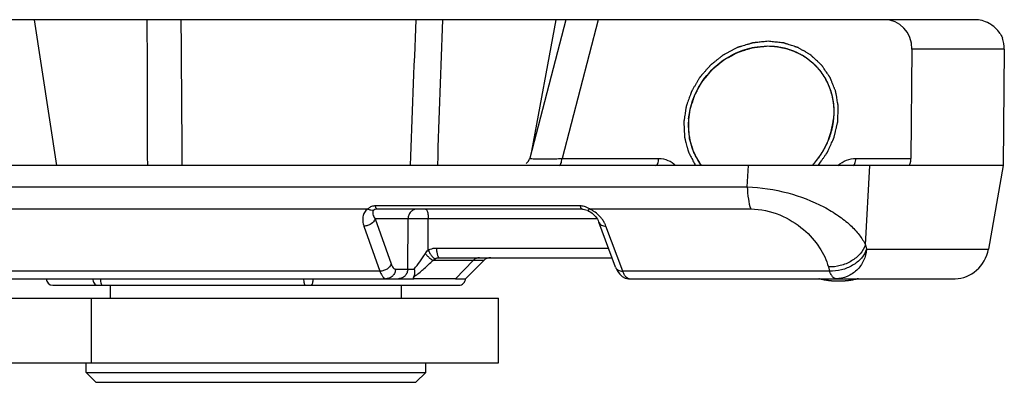
# Model space of a CAD drawing. Units: millimetres. Extents: x -370 to 210, y 0 to 297.
# Drawn here: x -156 to -126, y 262 to 273 of the extents above; entities that cross this region are included whole.
import ezdxf

# ---------------------------------------------------------------- set-up
doc = ezdxf.new("R2010")
doc.units = ezdxf.units.MM
doc.header["$LTSCALE"] = 19.36
for name, color, linetype in [('1B0294_new_view_8_BL12', 7, 'CONTINUOUS'), ('PI233_new_view_8_BL16', 7, 'CONTINUOUS'), ('Z0921_new_view_8_BL14', 7, 'CONTINUOUS')]:
    doc.layers.add(name, color=color, linetype=linetype)

# ---------------------------------------------------------------- blocks, each defined once
blk = doc.blocks.new('1B0294_NEW_VIEW_8_BL12', base_point=(-237.239, 264.292))
at = {"layer": '1B0294_new_view_8_BL12', "color": 7, "linetype": 'Continuous'}
for p, q in [((-333.038, 264.642), (-141.439, 264.642)), ((-141.439, 262.642), (-141.439, 264.642)), ((-330.646, 262.642), (-141.439, 262.642))]:
    blk.add_line(p, q, dxfattribs=at)
at = {"layer": '1B0294_new_view_8_BL12', "color": 9, "linetype": 'Continuous'}
blk.add_line((-154.018, 262.642), (-154.018, 264.642), dxfattribs=at)
blk = doc.blocks.new('Z0921_NEW_VIEW_8_BL14', base_point=(-148.909, 269.142))
at = {"layer": 'Z0921_new_view_8_BL14', "color": 7, "linetype": 'Continuous'}
for p, q in [((-126.709, 273.242), (-168.947, 273.242)), ((-139.355, 273.242), (-140.47, 268.967)), ((-128.653, 272.33), (-128.685, 268.955)), ((-125.798, 272.33), (-125.831, 268.742)), ((-131.387, 271.51), (-131.38, 271.5)), ((-131.078, 270.19), (-131.079, 270.178)), ((-131.623, 268.869), (-131.631, 268.859)), ((-125.831, 268.742), (-172.02, 268.742)), ((-125.831, 268.742), (-126.287, 266.155)), ((-138.84, 267.392), (-145.182, 267.392)), ((-137.817, 265.6), (-138.336, 266.993)), ((-138.336, 266.993), (-138.336, 266.993)), ((-143.263, 265.892), (-137.926, 265.892)), ((-142.458, 265.242), (-141.89, 265.806)), ((-156.696, 265.242), (-144.057, 265.242)), ((-142.764, 265.242), (-144.057, 265.242)), ((-142.764, 265.242), (-142.458, 265.242)), ((-137.4, 265.242), (-127.321, 265.242)), ((-155.22, 265.042), (-142.659, 265.042))]:
    blk.add_line(p, q, dxfattribs=at)
at = {"layer": 'Z0921_new_view_8_BL14', "color": 9, "linetype": 'Continuous'}
for p, q in [((-155.791, 273.242), (-155.106, 268.742)), ((-139.668, 273.242), (-140.415, 269.181)), ((-138.355, 273.242), (-139.473, 268.955)), ((-125.798, 272.33), (-128.653, 272.33)), ((-139.473, 268.955), (-136.48, 268.955)), ((-130.383, 268.955), (-128.685, 268.955)), ((-133.745, 268.078), (-133.707, 268.742)), ((-130.092, 266.288), (-129.952, 268.742)), ((-169.864, 268.078), (-133.745, 268.078)), ((-157.915, 267.397), (-145.477, 267.397)), ((-138.907, 267.49), (-145.249, 267.49)), ((-138.62, 267.397), (-133.636, 267.397)), ((-144.235, 267.095), (-145.254, 267.095)), ((-145.254, 267.095), (-144.758, 265.702)), ((-144.244, 265.54), (-144.235, 267.095)), ((-143.612, 266.125), (-143.607, 267.095)), ((-138.388, 267.095), (-143.607, 267.095)), ((-145.598, 266.867), (-145.102, 265.474)), ((-137.594, 265.474), (-138.113, 266.867)), ((-143.354, 266.19), (-138.037, 266.19)), ((-130.092, 266.288), (-130.055, 266.155)), ((-130.055, 266.155), (-126.287, 266.155)), ((-141.89, 265.806), (-143.468, 265.806)), ((-142.764, 265.242), (-142.223, 265.806)), ((-144.624, 265.54), (-144.244, 265.54)), ((-131.235, 265.606), (-131.198, 265.474)), ((-145.102, 265.474), (-156.89, 265.474)), ((-131.198, 265.474), (-137.594, 265.474))]:
    blk.add_line(p, q, dxfattribs=at)
at = {"layer": 'Z0921_new_view_8_BL14', "color": 7, "linetype": 'Continuous'}
for points in [[(-138.84, 267.392), (-138.817, 267.391), (-138.776, 267.385), (-138.732, 267.373), (-138.688, 267.356), (-138.683, 267.354)], [(-138.683, 267.354), (-138.673, 267.349), (-138.624, 267.323), (-138.579, 267.294), (-138.537, 267.263), (-138.499, 267.229), (-138.464, 267.194), (-138.432, 267.157), (-138.404, 267.12), (-138.379, 267.081), (-138.358, 267.043), (-138.34, 267.004), (-138.336, 266.993)], [(-137.818, 265.601), (-137.809, 265.578), (-137.757, 265.47), (-137.69, 265.379), (-137.61, 265.308), (-137.519, 265.263), (-137.42, 265.243), (-137.4, 265.242)]]:
    blk.add_lwpolyline(points, dxfattribs=at)
for centre, radius, start, end in [((-140.761, 269.042), 0.3, 307.677, 345.3839), ((-141.679, 265.592), 0.3, 90, 134.75), ((-155.221, 265.242), 0.2, 180, 270), ((-142.658, 265.242), 0.2, 270, 0.0049)]:
    blk.add_arc(centre, radius, start, end, dxfattribs=at)
at = {"layer": 'Z0921_new_view_8_BL14', "color": 9, "linetype": 'Continuous'}
for centre, radius, start, end in [((-145.249, 267.119), 0.37, 89.9876, 94.2613), ((-139.016, 266.749), 0.759, 62.2874, 65.9992), ((-139.08, 266.627), 0.897, 59.1601, 62.2924), ((-139.033, 266.489), 0.997, 36.4608, 42.9113), ((-138.871, 266.584), 0.809, 20.4823, 26.4673), ((-145.601, 267.458), 2.657, 305.3493, 307.0738)]:
    blk.add_arc(centre, radius, start, end, dxfattribs=at)
at = {"layer": 'Z0921_new_view_8_BL14', "color": 7, "linetype": 'Continuous'}
for centre, major_axis, ratio, start_param, end_param in [((-129.611, 272.242), (0.559, 0.865), 0.898931, -0.956958, 0.526572), ((-126.755, 272.242), (0.559, 0.865), 0.898931, -0.956958, -0.601348), ((-128.779, 269.042), (-0.028, 0.3), 0.301117, -3.169212, -1.895122), ((-127.228, 266.242), (0.559, 0.865), 0.898931, -2.615021, -1.131491)]:
    blk.add_ellipse(centre, major_axis=major_axis, ratio=ratio, start_param=start_param, end_param=end_param, dxfattribs=at)
at = {"layer": 'Z0921_new_view_8_BL14', "color": 9, "linetype": 'Continuous'}
for points in [[(-152.285, 268.742), (-152.289, 270.242), (-152.294, 271.742), (-152.298, 273.242)], [(-151.216, 268.742), (-151.226, 270.242), (-151.237, 271.742), (-151.247, 273.242)], [(-144.154, 268.742), (-144.098, 270.242), (-144.043, 271.742), (-143.988, 273.242)], [(-143.317, 268.742), (-143.265, 270.242), (-143.213, 271.742), (-143.161, 273.242)], [(-138.853, 267.486), (-138.871, 267.488), (-138.889, 267.49), (-138.907, 267.49)], [(-138.707, 267.443), (-138.753, 267.463), (-138.802, 267.479), (-138.853, 267.486)], [(-143.705, 266.016), (-143.679, 266.056), (-143.649, 266.094), (-143.612, 266.125)], [(-143.392, 265.86), (-143.353, 265.881), (-143.307, 265.892), (-143.263, 265.892)]]:
    blk.add_open_spline(points, degree=3, dxfattribs=at)
at = {"layer": 'Z0921_new_view_8_BL14', "color": 7, "linetype": 'Continuous'}
for points, knots in [([(-125.929, 272.817), (-126.015, 272.945), (-126.247, 273.163), (-126.557, 273.242), (-126.709, 273.242)], [0, 0, 0, 0, 0.504648, 1, 1, 1, 1]), ([(-125.929, 272.817), (-125.921, 272.806), (-125.892, 272.759), (-125.868, 272.709), (-125.854, 272.671)], [0, 0, 0, 0, 0.255461, 1, 1, 1, 1]), ([(-135.169, 268.742), (-135.195, 268.786), (-135.233, 268.852), (-135.284, 268.94), (-135.322, 269.006), (-135.35, 269.055), (-135.369, 269.088), (-135.377, 269.102), (-135.384, 269.113), (-135.388, 269.12), (-135.391, 269.125), (-135.393, 269.131), (-135.396, 269.142), (-135.401, 269.157), (-135.409, 269.182), (-135.418, 269.212), (-135.43, 269.249), (-135.445, 269.298), (-135.464, 269.359), (-135.484, 269.421), (-135.497, 269.463), (-135.505, 269.488), (-135.511, 269.506), (-135.516, 269.525), (-135.521, 269.538), (-135.524, 269.548), (-135.525, 269.552), (-135.526, 269.557), (-135.526, 269.564), (-135.527, 269.572), (-135.529, 269.591), (-135.531, 269.621), (-135.535, 269.66), (-135.538, 269.699), (-135.543, 269.751), (-135.548, 269.803), (-135.552, 269.855), (-135.556, 269.894), (-135.559, 269.933), (-135.562, 269.966), (-135.565, 269.992), (-135.567, 270.008), (-135.565, 270.021), (-135.563, 270.034), (-135.561, 270.051), (-135.559, 270.071), (-135.556, 270.097), (-135.55, 270.143), (-135.543, 270.21), (-135.533, 270.289), (-135.525, 270.355), (-135.52, 270.401), (-135.517, 270.428), (-135.515, 270.444), (-135.514, 270.456), (-135.513, 270.463), (-135.512, 270.469), (-135.509, 270.477), (-135.505, 270.49), (-135.5, 270.506), (-135.492, 270.532), (-135.481, 270.564), (-135.464, 270.616), (-135.443, 270.68), (-135.422, 270.745), (-135.405, 270.796), (-135.395, 270.828), (-135.386, 270.854), (-135.38, 270.874), (-135.375, 270.89), (-135.371, 270.903), (-135.368, 270.911), (-135.366, 270.916), (-135.365, 270.919), (-135.363, 270.922), (-135.361, 270.926), (-135.356, 270.935), (-135.345, 270.955), (-135.329, 270.985), (-135.309, 271.021), (-135.282, 271.069), (-135.249, 271.129), (-135.215, 271.189), (-135.188, 271.237), (-135.168, 271.273), (-135.152, 271.303), (-135.141, 271.322), (-135.136, 271.331), (-135.134, 271.335), (-135.132, 271.338), (-135.13, 271.34), (-135.126, 271.345), (-135.12, 271.352), (-135.111, 271.362), (-135.1, 271.376), (-135.087, 271.391), (-135.069, 271.413), (-135.047, 271.439), (-135.011, 271.482), (-134.967, 271.534), (-134.923, 271.587), (-134.887, 271.63), (-134.865, 271.656), (-134.847, 271.678), (-134.836, 271.691), (-134.827, 271.701), (-134.822, 271.708), (-134.816, 271.712), (-134.811, 271.717), (-134.802, 271.724), (-134.788, 271.735), (-134.767, 271.753), (-134.729, 271.783), (-134.676, 271.827), (-134.612, 271.88), (-134.558, 271.924), (-134.521, 271.954), (-134.499, 271.972), (-134.483, 271.985), (-134.47, 271.996), (-134.459, 272.004), (-134.449, 272.014), (-134.433, 272.021), (-134.409, 272.035), (-134.379, 272.051), (-134.343, 272.07), (-134.306, 272.09), (-134.258, 272.116), (-134.21, 272.142), (-134.162, 272.169), (-134.125, 272.188), (-134.089, 272.208), (-134.062, 272.222), (-134.044, 272.232), (-134.036, 272.236), (-134.03, 272.24), (-134.026, 272.242), (-134.021, 272.243), (-134.011, 272.247), (-133.997, 272.251), (-133.977, 272.257), (-133.958, 272.263), (-133.932, 272.271), (-133.887, 272.285), (-133.822, 272.306), (-133.757, 272.326), (-133.706, 272.342), (-133.667, 272.354), (-133.635, 272.364), (-133.609, 272.372), (-133.593, 272.377), (-133.581, 272.381), (-133.575, 272.383), (-133.568, 272.383), (-133.56, 272.384), (-133.546, 272.386), (-133.53, 272.388), (-133.49, 272.392), (-133.43, 272.398), (-133.349, 272.406), (-133.243, 272.417), (-133.162, 272.426), (-133.109, 272.431)], [0, 0, 0, 0, 0.03125, 0.046875, 0.0625, 0.078125, 0.082031, 0.085938, 0.087891, 0.089844, 0.09082, 0.091797, 0.09375, 0.097656, 0.101562, 0.109375, 0.117188, 0.125, 0.140625, 0.15625, 0.164062, 0.167969, 0.171875, 0.175781, 0.179688, 0.180664, 0.181641, 0.182617, 0.183594, 0.185547, 0.1875, 0.195312, 0.203125, 0.210938, 0.21875, 0.234375, 0.242188, 0.25, 0.257812, 0.265625, 0.269531, 0.273438, 0.275391, 0.277344, 0.28125, 0.285156, 0.289062, 0.296875, 0.3125, 0.328125, 0.34375, 0.351562, 0.355469, 0.359375, 0.361328, 0.362305, 0.363281, 0.365234, 0.367188, 0.371094, 0.375, 0.382812, 0.390625, 0.40625, 0.421875, 0.429688, 0.4375, 0.441406, 0.445312, 0.449219, 0.451172, 0.453125, 0.454102, 0.45459, 0.455078, 0.456055, 0.457031, 0.460938, 0.46875, 0.476562, 0.484375, 0.5, 0.515625, 0.523438, 0.53125, 0.539062, 0.542969, 0.543945, 0.544922, 0.54541, 0.545898, 0.546875, 0.548828, 0.550781, 0.554688, 0.558594, 0.5625, 0.570312, 0.578125, 0.59375, 0.609375, 0.617188, 0.625, 0.628906, 0.632812, 0.634766, 0.636719, 0.637695, 0.638672, 0.640625, 0.644531, 0.648438, 0.65625, 0.671875, 0.6875, 0.703125, 0.710938, 0.714844, 0.71875, 0.722656, 0.724609, 0.726562, 0.730469, 0.734375, 0.742188, 0.75, 0.757812, 0.765625, 0.78125, 0.789062, 0.796875, 0.804688, 0.8125, 0.814453, 0.816406, 0.817383, 0.818359, 0.819336, 0.820312, 0.824219, 0.828125, 0.832031, 0.835938, 0.84375, 0.859375, 0.875, 0.882812, 0.890625, 0.898438, 0.902344, 0.90625, 0.908203, 0.90918, 0.910156, 0.912109, 0.914062, 0.917969, 0.921875, 0.9375, 0.953125, 0.96875, 1, 1, 1, 1]), ([(-135.557, 270.184), (-135.529, 270.481), (-135.353, 271.076), (-134.791, 271.812), (-134.011, 272.309), (-133.406, 272.431), (-133.109, 272.431)], [0, 0, 0, 0, 0.247955, 0.501218, 0.753819, 1, 1, 1, 1]), ([(-133.109, 272.431), (-133.075, 272.429), (-133.024, 272.426), (-132.956, 272.422), (-132.914, 272.419), (-132.88, 272.417), (-132.859, 272.416), (-132.844, 272.415), (-132.836, 272.414), (-132.827, 272.412), (-132.817, 272.41), (-132.791, 272.405), (-132.753, 272.398), (-132.702, 272.388), (-132.659, 272.38), (-132.626, 272.374), (-132.604, 272.37), (-132.587, 272.367), (-132.577, 272.364), (-132.568, 272.363), (-132.56, 272.361), (-132.546, 272.356), (-132.526, 272.349), (-132.493, 272.338), (-132.452, 272.325), (-132.412, 272.311), (-132.379, 272.3), (-132.355, 272.292), (-132.335, 272.286), (-132.321, 272.281), (-132.313, 272.278), (-132.306, 272.276), (-132.301, 272.273), (-132.293, 272.27), (-132.28, 272.264), (-132.262, 272.255), (-132.24, 272.244), (-132.21, 272.229), (-132.173, 272.211), (-132.136, 272.193), (-132.106, 272.179), (-132.088, 272.17), (-132.075, 272.163), (-132.067, 272.16), (-132.06, 272.155), (-132.052, 272.149), (-132.038, 272.14), (-132.02, 272.128), (-131.992, 272.109), (-131.957, 272.086), (-131.922, 272.062), (-131.894, 272.044), (-131.876, 272.032), (-131.862, 272.023), (-131.853, 272.017), (-131.846, 272.012), (-131.84, 272.007), (-131.829, 271.997), (-131.813, 271.983), (-131.788, 271.961), (-131.756, 271.933), (-131.705, 271.888), (-131.667, 271.854), (-131.642, 271.832)], [0, 0, 0, 0, 0.0625, 0.09375, 0.125, 0.140625, 0.15625, 0.164062, 0.167969, 0.171875, 0.179688, 0.1875, 0.21875, 0.25, 0.28125, 0.296875, 0.3125, 0.320312, 0.328125, 0.332031, 0.335938, 0.34375, 0.359375, 0.375, 0.40625, 0.4375, 0.453125, 0.46875, 0.484375, 0.492188, 0.496094, 0.5, 0.503906, 0.507812, 0.515625, 0.53125, 0.546875, 0.5625, 0.59375, 0.625, 0.640625, 0.65625, 0.664062, 0.667969, 0.671875, 0.679688, 0.6875, 0.703125, 0.71875, 0.75, 0.78125, 0.796875, 0.8125, 0.820312, 0.828125, 0.832031, 0.835938, 0.84375, 0.859375, 0.875, 0.90625, 0.9375, 1, 1, 1, 1]), ([(-133.109, 272.431), (-132.838, 272.431), (-132.296, 272.332), (-131.835, 272.027), (-131.649, 271.839)], [0, 0, 0, 0, 0.506072, 1, 1, 1, 1]), ([(-131.649, 271.839), (-131.545, 271.734), (-131.36, 271.499), (-131.167, 271.091), (-131.067, 270.645), (-131.064, 270.337), (-131.078, 270.184)], [0, 0, 0, 0, 0.245404, 0.492828, 0.74427, 1, 1, 1, 1]), ([(-131.642, 271.832), (-131.631, 271.819), (-131.613, 271.801), (-131.59, 271.777), (-131.574, 271.758), (-131.557, 271.739), (-131.54, 271.72), (-131.524, 271.7), (-131.508, 271.681), (-131.493, 271.66), (-131.478, 271.641), (-131.462, 271.62), (-131.45, 271.603), (-131.44, 271.589), (-131.434, 271.581), (-131.429, 271.574), (-131.424, 271.567), (-131.415, 271.553), (-131.402, 271.533), (-131.392, 271.518), (-131.387, 271.51)], [0, 0, 0, 0, 0.125, 0.1875, 0.25, 0.3125, 0.375, 0.4375, 0.5, 0.5625, 0.625, 0.6875, 0.75, 0.78125, 0.8125, 0.828125, 0.84375, 0.875, 0.9375, 1, 1, 1, 1]), ([(-131.38, 271.5), (-131.374, 271.488), (-131.36, 271.466), (-131.344, 271.437), (-131.332, 271.418), (-131.325, 271.406), (-131.319, 271.393), (-131.311, 271.378), (-131.298, 271.353), (-131.286, 271.331), (-131.276, 271.312), (-131.27, 271.299), (-131.26, 271.277), (-131.249, 271.251), (-131.237, 271.225), (-131.228, 271.206), (-131.221, 271.186), (-131.21, 271.159), (-131.2, 271.133), (-131.191, 271.109), (-131.186, 271.096), (-131.18, 271.076), (-131.17, 271.045), (-131.161, 271.014), (-131.154, 270.994), (-131.15, 270.98), (-131.144, 270.956), (-131.134, 270.92), (-131.127, 270.892), (-131.123, 270.878)], [0, 0, 0, 0, 0.0625, 0.125, 0.15625, 0.171875, 0.1875, 0.21875, 0.25, 0.3125, 0.328125, 0.34375, 0.375, 0.4375, 0.46875, 0.5, 0.53125, 0.5625, 0.625, 0.65625, 0.671875, 0.6875, 0.75, 0.8125, 0.828125, 0.84375, 0.875, 0.9375, 1, 1, 1, 1]), ([(-131.123, 270.878), (-131.121, 270.865), (-131.115, 270.839), (-131.109, 270.806), (-131.104, 270.783), (-131.101, 270.77), (-131.099, 270.755), (-131.097, 270.737), (-131.092, 270.709), (-131.088, 270.68), (-131.084, 270.652), (-131.082, 270.623), (-131.079, 270.594), (-131.076, 270.565), (-131.073, 270.543), (-131.073, 270.521), (-131.072, 270.492), (-131.071, 270.463), (-131.069, 270.434), (-131.069, 270.405), (-131.07, 270.368), (-131.07, 270.335), (-131.07, 270.313), (-131.071, 270.298), (-131.073, 270.272), (-131.075, 270.235), (-131.077, 270.205), (-131.078, 270.19)], [0, 0, 0, 0, 0.0625, 0.125, 0.15625, 0.171875, 0.1875, 0.21875, 0.25, 0.3125, 0.34375, 0.375, 0.4375, 0.46875, 0.5, 0.53125, 0.5625, 0.625, 0.65625, 0.6875, 0.75, 0.8125, 0.828125, 0.84375, 0.875, 0.9375, 1, 1, 1, 1]), ([(-135.557, 270.184), (-135.581, 269.928), (-135.541, 269.409), (-135.315, 268.939), (-135.166, 268.738)], [0, 0, 0, 0, 0.506883, 1, 1, 1, 1]), ([(-131.737, 268.738), (-131.553, 268.936), (-131.247, 269.39), (-131.103, 269.919), (-131.078, 270.184)], [0, 0, 0, 0, 0.505244, 1, 1, 1, 1]), ([(-131.079, 270.178), (-131.081, 270.164), (-131.084, 270.137), (-131.088, 270.102), (-131.091, 270.078), (-131.093, 270.064), (-131.095, 270.05), (-131.098, 270.031), (-131.103, 270.002), (-131.108, 269.973), (-131.113, 269.943), (-131.12, 269.914), (-131.127, 269.885), (-131.133, 269.856), (-131.138, 269.834), (-131.144, 269.812), (-131.152, 269.783), (-131.16, 269.754), (-131.168, 269.725), (-131.177, 269.697), (-131.189, 269.661), (-131.201, 269.625), (-131.211, 269.597), (-131.222, 269.568), (-131.235, 269.533), (-131.247, 269.504), (-131.252, 269.49)], [0, 0, 0, 0, 0.0625, 0.125, 0.15625, 0.171875, 0.1875, 0.21875, 0.25, 0.3125, 0.34375, 0.375, 0.4375, 0.46875, 0.5, 0.53125, 0.5625, 0.625, 0.65625, 0.6875, 0.75, 0.8125, 0.84375, 0.875, 0.9375, 1, 1, 1, 1]), ([(-131.252, 269.49), (-131.258, 269.477), (-131.269, 269.451), (-131.284, 269.419), (-131.294, 269.396), (-131.3, 269.383), (-131.307, 269.369), (-131.315, 269.352), (-131.329, 269.325), (-131.342, 269.298), (-131.356, 269.271), (-131.371, 269.244), (-131.386, 269.218), (-131.401, 269.191), (-131.412, 269.171), (-131.425, 269.152), (-131.441, 269.126), (-131.457, 269.1), (-131.473, 269.074), (-131.491, 269.049), (-131.513, 269.017), (-131.535, 268.986), (-131.552, 268.961), (-131.571, 268.937), (-131.595, 268.906), (-131.614, 268.881), (-131.623, 268.869)], [0, 0, 0, 0, 0.0625, 0.125, 0.15625, 0.171875, 0.1875, 0.21875, 0.25, 0.3125, 0.34375, 0.375, 0.4375, 0.46875, 0.5, 0.53125, 0.5625, 0.625, 0.65625, 0.6875, 0.75, 0.8125, 0.84375, 0.875, 0.9375, 1, 1, 1, 1]), ([(-131.631, 268.859), (-131.639, 268.85), (-131.655, 268.831), (-131.675, 268.807), (-131.691, 268.789), (-131.7, 268.779), (-131.707, 268.772), (-131.709, 268.769), (-131.711, 268.767), (-131.714, 268.764), (-131.718, 268.759), (-131.725, 268.751), (-131.731, 268.745), (-131.733, 268.742)], [0, 0, 0, 0, 0.25, 0.5, 0.625, 0.75, 0.78125, 0.8125, 0.828125, 0.84375, 0.875, 0.9375, 1, 1, 1, 1]), ([(-144.046, 265.539), (-144.036, 265.493), (-144.027, 265.409), (-144.045, 265.323), (-144.064, 265.291)], [0, 0, 0, 0, 0.555114, 1, 1, 1, 1]), ([(-144.064, 265.291), (-144.068, 265.284), (-144.074, 265.272), (-144.079, 265.254), (-144.07, 265.243), (-144.062, 265.242), (-144.057, 265.242)], [0, 0, 0, 0, 0.395631, 0.637311, 0.801868, 1, 1, 1, 1])]:
    blk.add_open_spline(points, degree=3, knots=knots, dxfattribs=at)
at = {"layer": 'Z0921_new_view_8_BL14', "color": 2, "linetype": 'Continuous'}
for points, knots in [([(-133.096, 272.575), (-133.15, 272.569), (-133.232, 272.561), (-133.341, 272.55), (-133.422, 272.542), (-133.484, 272.536), (-133.525, 272.532), (-133.542, 272.53), (-133.555, 272.529), (-133.564, 272.528), (-133.571, 272.528), (-133.577, 272.525), (-133.589, 272.522), (-133.606, 272.517), (-133.633, 272.509), (-133.667, 272.498), (-133.708, 272.486), (-133.762, 272.47), (-133.83, 272.449), (-133.898, 272.429), (-133.945, 272.414), (-133.972, 272.406), (-133.992, 272.4), (-134.013, 272.394), (-134.028, 272.389), (-134.038, 272.386), (-134.043, 272.385), (-134.048, 272.382), (-134.054, 272.379), (-134.062, 272.375), (-134.081, 272.365), (-134.11, 272.35), (-134.148, 272.33), (-134.186, 272.31), (-134.237, 272.283), (-134.288, 272.257), (-134.339, 272.23), (-134.377, 272.21), (-134.415, 272.19), (-134.447, 272.173), (-134.472, 272.16), (-134.488, 272.152), (-134.499, 272.142), (-134.511, 272.134), (-134.525, 272.122), (-134.542, 272.109), (-134.564, 272.091), (-134.593, 272.069), (-134.627, 272.042), (-134.672, 272.006), (-134.717, 271.97), (-134.763, 271.934), (-134.797, 271.907), (-134.825, 271.885), (-134.848, 271.867), (-134.862, 271.855), (-134.872, 271.848), (-134.878, 271.843), (-134.883, 271.839), (-134.889, 271.832), (-134.898, 271.821), (-134.91, 271.808), (-134.929, 271.786), (-134.952, 271.76), (-134.99, 271.717), (-135.036, 271.663), (-135.083, 271.61), (-135.121, 271.567), (-135.144, 271.54), (-135.163, 271.519), (-135.177, 271.503), (-135.189, 271.489), (-135.198, 271.479), (-135.204, 271.472), (-135.208, 271.467), (-135.21, 271.465), (-135.212, 271.461), (-135.214, 271.458), (-135.22, 271.448), (-135.232, 271.428), (-135.25, 271.397), (-135.272, 271.36), (-135.301, 271.311), (-135.338, 271.249), (-135.374, 271.187), (-135.404, 271.137), (-135.426, 271.1), (-135.444, 271.069), (-135.456, 271.049), (-135.461, 271.04), (-135.464, 271.036), (-135.466, 271.033), (-135.467, 271.03), (-135.469, 271.024), (-135.472, 271.015), (-135.477, 271.002), (-135.483, 270.985), (-135.49, 270.965), (-135.5, 270.939), (-135.512, 270.905), (-135.531, 270.852), (-135.555, 270.785), (-135.579, 270.718), (-135.598, 270.664), (-135.61, 270.631), (-135.62, 270.604), (-135.626, 270.588), (-135.631, 270.574), (-135.634, 270.566), (-135.635, 270.559), (-135.636, 270.552), (-135.638, 270.54), (-135.64, 270.523), (-135.644, 270.495), (-135.65, 270.461), (-135.656, 270.419), (-135.664, 270.364), (-135.673, 270.309), (-135.681, 270.253), (-135.687, 270.212), (-135.693, 270.177), (-135.697, 270.15), (-135.7, 270.129), (-135.703, 270.112), (-135.705, 270.098), (-135.707, 270.084), (-135.706, 270.067), (-135.705, 270.04), (-135.703, 270.007), (-135.701, 269.966), (-135.699, 269.926), (-135.696, 269.872), (-135.694, 269.818), (-135.691, 269.764), (-135.689, 269.724), (-135.687, 269.683), (-135.686, 269.653), (-135.685, 269.633), (-135.684, 269.624), (-135.684, 269.618), (-135.684, 269.613), (-135.682, 269.608), (-135.68, 269.598), (-135.676, 269.583), (-135.671, 269.564), (-135.666, 269.544), (-135.659, 269.518), (-135.647, 269.472), (-135.63, 269.407), (-135.613, 269.342), (-135.599, 269.29), (-135.589, 269.251), (-135.58, 269.218), (-135.573, 269.192), (-135.569, 269.176), (-135.566, 269.164), (-135.565, 269.158), (-135.561, 269.152), (-135.558, 269.144), (-135.551, 269.133), (-135.544, 269.118), (-135.525, 269.082), (-135.498, 269.028), (-135.461, 268.957), (-135.413, 268.862), (-135.376, 268.79), (-135.352, 268.742)], [0, 0, 0, 0, 0.03125, 0.046875, 0.0625, 0.078125, 0.082031, 0.085938, 0.087891, 0.089844, 0.09082, 0.091797, 0.09375, 0.097656, 0.101562, 0.109375, 0.117188, 0.125, 0.140625, 0.15625, 0.164062, 0.167969, 0.171875, 0.175781, 0.179688, 0.180664, 0.181641, 0.182617, 0.183594, 0.185547, 0.1875, 0.195312, 0.203125, 0.210938, 0.21875, 0.234375, 0.242188, 0.25, 0.257812, 0.265625, 0.269531, 0.273438, 0.275391, 0.277344, 0.28125, 0.285156, 0.289062, 0.296875, 0.304688, 0.3125, 0.328125, 0.335938, 0.34375, 0.351562, 0.355469, 0.359375, 0.361328, 0.362305, 0.363281, 0.365234, 0.367188, 0.371094, 0.375, 0.382812, 0.390625, 0.40625, 0.421875, 0.429688, 0.4375, 0.441406, 0.445312, 0.449219, 0.451172, 0.453125, 0.454102, 0.45459, 0.455078, 0.456055, 0.457031, 0.460938, 0.46875, 0.476562, 0.484375, 0.5, 0.515625, 0.523438, 0.53125, 0.539062, 0.542969, 0.543945, 0.544922, 0.54541, 0.545898, 0.546875, 0.548828, 0.550781, 0.554688, 0.558594, 0.5625, 0.570312, 0.578125, 0.59375, 0.609375, 0.617188, 0.625, 0.628906, 0.632812, 0.634766, 0.636719, 0.637695, 0.638672, 0.640625, 0.644531, 0.648438, 0.65625, 0.664062, 0.671875, 0.6875, 0.695312, 0.703125, 0.710938, 0.714844, 0.71875, 0.722656, 0.724609, 0.726562, 0.730469, 0.734375, 0.742188, 0.75, 0.757812, 0.765625, 0.78125, 0.789062, 0.796875, 0.804688, 0.8125, 0.814453, 0.816406, 0.817383, 0.818359, 0.819336, 0.820312, 0.824219, 0.828125, 0.832031, 0.835938, 0.84375, 0.859375, 0.875, 0.882812, 0.890625, 0.898438, 0.902344, 0.90625, 0.908203, 0.90918, 0.910156, 0.912109, 0.914062, 0.917969, 0.921875, 0.9375, 0.953125, 0.96875, 1, 1, 1, 1]), ([(-131.551, 268.742), (-131.518, 268.789), (-131.469, 268.859), (-131.404, 268.951), (-131.355, 269.021), (-131.319, 269.073), (-131.294, 269.108), (-131.284, 269.123), (-131.276, 269.134), (-131.271, 269.142), (-131.267, 269.147), (-131.264, 269.154), (-131.259, 269.165), (-131.251, 269.182), (-131.24, 269.208), (-131.225, 269.24), (-131.207, 269.279), (-131.184, 269.331), (-131.154, 269.396), (-131.125, 269.461), (-131.104, 269.507), (-131.092, 269.533), (-131.083, 269.553), (-131.075, 269.572), (-131.068, 269.587), (-131.064, 269.597), (-131.061, 269.601), (-131.06, 269.606), (-131.058, 269.613), (-131.056, 269.622), (-131.051, 269.642), (-131.044, 269.673), (-131.034, 269.714), (-131.024, 269.755), (-131.011, 269.81), (-130.998, 269.865), (-130.985, 269.92), (-130.976, 269.961), (-130.966, 270.002), (-130.958, 270.036), (-130.951, 270.064), (-130.947, 270.081), (-130.947, 270.095), (-130.946, 270.108), (-130.946, 270.126), (-130.945, 270.146), (-130.944, 270.174), (-130.943, 270.209), (-130.941, 270.25), (-130.939, 270.305), (-130.937, 270.361), (-130.935, 270.416), (-130.934, 270.457), (-130.933, 270.492), (-130.932, 270.519), (-130.931, 270.537), (-130.931, 270.549), (-130.931, 270.556), (-130.93, 270.563), (-130.932, 270.571), (-130.934, 270.584), (-130.937, 270.6), (-130.941, 270.627), (-130.947, 270.66), (-130.956, 270.712), (-130.967, 270.778), (-130.978, 270.844), (-130.987, 270.896), (-130.993, 270.929), (-130.997, 270.956), (-131.001, 270.975), (-131.004, 270.992), (-131.006, 271.005), (-131.007, 271.013), (-131.008, 271.019), (-131.009, 271.022), (-131.01, 271.025), (-131.012, 271.029), (-131.015, 271.038), (-131.023, 271.059), (-131.036, 271.09), (-131.051, 271.127), (-131.071, 271.176), (-131.095, 271.238), (-131.12, 271.301), (-131.14, 271.35), (-131.153, 271.381), (-131.162, 271.406), (-131.17, 271.425), (-131.176, 271.439), (-131.179, 271.448), (-131.181, 271.452), (-131.182, 271.455), (-131.184, 271.458), (-131.187, 271.462), (-131.192, 271.469), (-131.199, 271.48), (-131.209, 271.494), (-131.22, 271.51), (-131.235, 271.532), (-131.253, 271.559), (-131.283, 271.603), (-131.321, 271.658), (-131.358, 271.712), (-131.388, 271.756), (-131.406, 271.783), (-131.421, 271.805), (-131.431, 271.819), (-131.438, 271.829), (-131.443, 271.836), (-131.448, 271.841), (-131.452, 271.845), (-131.461, 271.853), (-131.473, 271.864), (-131.492, 271.882), (-131.516, 271.905), (-131.545, 271.932), (-131.584, 271.968), (-131.623, 272.004), (-131.661, 272.04), (-131.69, 272.067), (-131.714, 272.089), (-131.734, 272.107), (-131.748, 272.12), (-131.76, 272.132), (-131.77, 272.141), (-131.779, 272.15), (-131.794, 272.158), (-131.816, 272.171), (-131.844, 272.188), (-131.878, 272.207), (-131.912, 272.227), (-131.957, 272.254), (-132.002, 272.28), (-132.047, 272.306), (-132.08, 272.326), (-132.114, 272.346), (-132.139, 272.361), (-132.156, 272.371), (-132.163, 272.375), (-132.169, 272.378), (-132.173, 272.38), (-132.178, 272.382), (-132.188, 272.385), (-132.202, 272.39), (-132.221, 272.396), (-132.24, 272.402), (-132.266, 272.41), (-132.311, 272.425), (-132.374, 272.446), (-132.438, 272.466), (-132.489, 272.483), (-132.528, 272.496), (-132.56, 272.506), (-132.585, 272.514), (-132.601, 272.52), (-132.612, 272.523), (-132.619, 272.525), (-132.626, 272.526), (-132.634, 272.527), (-132.648, 272.528), (-132.665, 272.53), (-132.706, 272.534), (-132.767, 272.541), (-132.85, 272.549), (-132.959, 272.56), (-133.041, 272.569), (-133.096, 272.575)], [0, 0, 0, 0, 0.03125, 0.046875, 0.0625, 0.078125, 0.082031, 0.085938, 0.087891, 0.089844, 0.09082, 0.091797, 0.09375, 0.097656, 0.101562, 0.109375, 0.117188, 0.125, 0.140625, 0.15625, 0.164062, 0.167969, 0.171875, 0.175781, 0.179688, 0.180664, 0.181641, 0.182617, 0.183594, 0.185547, 0.1875, 0.195312, 0.203125, 0.210938, 0.21875, 0.234375, 0.242188, 0.25, 0.257812, 0.265625, 0.269531, 0.273438, 0.275391, 0.277344, 0.28125, 0.285156, 0.289062, 0.296875, 0.304688, 0.3125, 0.328125, 0.335938, 0.34375, 0.351562, 0.355469, 0.359375, 0.361328, 0.362305, 0.363281, 0.365234, 0.367188, 0.371094, 0.375, 0.382812, 0.390625, 0.40625, 0.421875, 0.429688, 0.4375, 0.441406, 0.445312, 0.449219, 0.451172, 0.453125, 0.454102, 0.45459, 0.455078, 0.456055, 0.457031, 0.460938, 0.46875, 0.476562, 0.484375, 0.5, 0.515625, 0.523438, 0.53125, 0.535156, 0.539062, 0.542969, 0.543945, 0.544922, 0.54541, 0.545898, 0.546875, 0.548828, 0.550781, 0.554688, 0.558594, 0.5625, 0.570312, 0.578125, 0.59375, 0.609375, 0.617188, 0.625, 0.628906, 0.632812, 0.634766, 0.636719, 0.637695, 0.638672, 0.640625, 0.644531, 0.648438, 0.65625, 0.664062, 0.671875, 0.6875, 0.695312, 0.703125, 0.710938, 0.714844, 0.71875, 0.722656, 0.724609, 0.726562, 0.730469, 0.734375, 0.742188, 0.75, 0.757812, 0.765625, 0.78125, 0.789062, 0.796875, 0.804688, 0.8125, 0.814453, 0.816406, 0.817383, 0.818359, 0.819336, 0.820312, 0.824219, 0.828125, 0.832031, 0.835938, 0.84375, 0.859375, 0.875, 0.882812, 0.890625, 0.898438, 0.902344, 0.90625, 0.908203, 0.90918, 0.910156, 0.912109, 0.914062, 0.917969, 0.921875, 0.9375, 0.953125, 0.96875, 1, 1, 1, 1]), ([(-130.928, 265.162), (-130.953, 265.162), (-130.984, 265.163), (-131.021, 265.164), (-131.046, 265.165), (-131.071, 265.167), (-131.095, 265.168), (-131.111, 265.169), (-131.123, 265.17), (-131.136, 265.171), (-131.16, 265.174), (-131.186, 265.177), (-131.21, 265.179), (-131.223, 265.181), (-131.233, 265.182), (-131.242, 265.183), (-131.254, 265.185), (-131.275, 265.188), (-131.3, 265.192), (-131.321, 265.195), (-131.333, 265.197), (-131.346, 265.2), (-131.363, 265.203), (-131.382, 265.207), (-131.402, 265.211), (-131.421, 265.215), (-131.441, 265.219), (-131.465, 265.225), (-131.496, 265.233), (-131.521, 265.239), (-131.533, 265.242)], [0, 0, 0, 0, 0.125, 0.15625, 0.1875, 0.25, 0.28125, 0.3125, 0.328125, 0.34375, 0.375, 0.4375, 0.46875, 0.484375, 0.5, 0.515625, 0.53125, 0.5625, 0.625, 0.65625, 0.671875, 0.6875, 0.71875, 0.75, 0.78125, 0.8125, 0.84375, 0.875, 0.9375, 1, 1, 1, 1]), ([(-130.308, 265.242), (-130.332, 265.236), (-130.363, 265.229), (-130.401, 265.22), (-130.425, 265.215), (-130.45, 265.21), (-130.475, 265.205), (-130.491, 265.202), (-130.503, 265.199), (-130.517, 265.197), (-130.534, 265.195), (-130.554, 265.192), (-130.574, 265.188), (-130.591, 265.186), (-130.605, 265.184), (-130.615, 265.182), (-130.624, 265.181), (-130.637, 265.18), (-130.659, 265.177), (-130.684, 265.175), (-130.706, 265.172), (-130.718, 265.171), (-130.732, 265.17), (-130.749, 265.169), (-130.769, 265.168), (-130.79, 265.166), (-130.81, 265.165), (-130.83, 265.164), (-130.856, 265.163), (-130.889, 265.163), (-130.915, 265.162), (-130.928, 265.162)], [0, 0, 0, 0, 0.125, 0.15625, 0.1875, 0.25, 0.28125, 0.3125, 0.328125, 0.34375, 0.375, 0.40625, 0.4375, 0.46875, 0.484375, 0.5, 0.515625, 0.53125, 0.5625, 0.625, 0.65625, 0.671875, 0.6875, 0.71875, 0.75, 0.78125, 0.8125, 0.84375, 0.875, 0.9375, 1, 1, 1, 1])]:
    blk.add_open_spline(points, degree=3, knots=knots, dxfattribs=at)
at = {"layer": 'Z0921_new_view_8_BL14', "color": 9, "linetype": 'Continuous'}
for points, knots in [([(-140.47, 268.967), (-140.471, 268.965), (-140.465, 268.96), (-140.453, 268.958), (-140.433, 268.953), (-140.388, 268.949), (-140.311, 268.945), (-140.195, 268.943), (-140.048, 268.942), (-139.875, 268.944), (-139.68, 268.948), (-139.544, 268.952), (-139.473, 268.955)], [0, 0, 0, 0, 0.005486, 0.017827, 0.038468, 0.067664, 0.151716, 0.268923, 0.416723, 0.591183, 0.787518, 1, 1, 1, 1]), ([(-139.56, 268.742), (-139.549, 268.742), (-139.532, 268.754), (-139.517, 268.777), (-139.499, 268.814), (-139.483, 268.874), (-139.476, 268.926), (-139.473, 268.955)], [0, 0, 0, 0, 0.134096, 0.228958, 0.345695, 0.641129, 1, 1, 1, 1]), ([(-136.567, 268.742), (-136.556, 268.742), (-136.539, 268.754), (-136.524, 268.777), (-136.506, 268.814), (-136.49, 268.874), (-136.483, 268.926), (-136.48, 268.955)], [0, 0, 0, 0, 0.134095, 0.228958, 0.345695, 0.641129, 1, 1, 1, 1]), ([(-136.48, 268.955), (-136.384, 268.955), (-136.192, 268.917), (-136.029, 268.809), (-135.962, 268.743)], [0, 0, 0, 0, 0.505749, 1, 1, 1, 1]), ([(-130.941, 268.743), (-130.862, 268.808), (-130.686, 268.914), (-130.483, 268.955), (-130.383, 268.955)], [0, 0, 0, 0, 0.506316, 1, 1, 1, 1]), ([(-130.47, 268.742), (-130.459, 268.742), (-130.442, 268.754), (-130.427, 268.777), (-130.409, 268.814), (-130.393, 268.874), (-130.386, 268.926), (-130.383, 268.955)], [0, 0, 0, 0, 0.134095, 0.228958, 0.345695, 0.641129, 1, 1, 1, 1]), ([(-133.745, 268.078), (-133.741, 267.953), (-133.722, 267.723), (-133.672, 267.496), (-133.636, 267.397)], [0, 0, 0, 0, 0.545992, 1, 1, 1, 1]), ([(-133.745, 268.078), (-133.323, 268.066), (-132.505, 267.937), (-131.566, 267.582), (-130.937, 267.208), (-130.568, 266.917), (-130.283, 266.615), (-130.143, 266.396), (-130.092, 266.288)], [0, 0, 0, 0, 0.299017, 0.582134, 0.706529, 0.817365, 0.91481, 1, 1, 1, 1]), ([(-145.477, 267.397), (-145.52, 267.37), (-145.59, 267.296), (-145.638, 267.156), (-145.639, 267.01), (-145.615, 266.914), (-145.598, 266.867)], [0, 0, 0, 0, 0.259671, 0.499613, 0.742817, 1, 1, 1, 1]), ([(-145.276, 267.489), (-145.317, 267.486), (-145.392, 267.467), (-145.454, 267.422), (-145.477, 267.397)], [0, 0, 0, 0, 0.542947, 1, 1, 1, 1]), ([(-145.29, 267.36), (-145.319, 267.351), (-145.387, 267.35), (-145.448, 267.378), (-145.477, 267.397)], [0, 0, 0, 0, 0.462894, 1, 1, 1, 1]), ([(-145.29, 267.36), (-145.3, 267.352), (-145.315, 267.333), (-145.329, 267.288), (-145.324, 267.229), (-145.297, 267.161), (-145.27, 267.117), (-145.254, 267.095)], [0, 0, 0, 0, 0.128886, 0.244003, 0.472777, 0.722692, 1, 1, 1, 1]), ([(-145.182, 267.392), (-145.194, 267.392), (-145.232, 267.39), (-145.27, 267.377), (-145.29, 267.36)], [0, 0, 0, 0, 0.318082, 1, 1, 1, 1]), ([(-145.182, 267.392), (-145.196, 267.392), (-145.219, 267.415), (-145.236, 267.451), (-145.245, 267.476), (-145.249, 267.49)], [0, 0, 0, 0, 0.362817, 0.646192, 1, 1, 1, 1]), ([(-143.949, 267.392), (-143.986, 267.392), (-144.061, 267.377), (-144.156, 267.31), (-144.219, 267.211), (-144.235, 267.134), (-144.235, 267.095)], [0, 0, 0, 0, 0.244184, 0.492133, 0.744713, 1, 1, 1, 1]), ([(-143.698, 267.392), (-143.684, 267.392), (-143.663, 267.373), (-143.646, 267.341), (-143.626, 267.287), (-143.611, 267.204), (-143.607, 267.133), (-143.607, 267.095)], [0, 0, 0, 0, 0.127238, 0.224356, 0.345569, 0.648994, 1, 1, 1, 1]), ([(-138.84, 267.392), (-138.855, 267.392), (-138.878, 267.415), (-138.895, 267.451), (-138.903, 267.476), (-138.907, 267.49)], [0, 0, 0, 0, 0.362817, 0.646192, 1, 1, 1, 1]), ([(-138.683, 267.354), (-138.675, 267.35), (-138.657, 267.359), (-138.638, 267.376), (-138.626, 267.39), (-138.62, 267.397)], [0, 0, 0, 0, 0.342067, 0.630016, 1, 1, 1, 1]), ([(-138.484, 267.322), (-138.494, 267.329), (-138.538, 267.357), (-138.584, 267.381), (-138.62, 267.397)], [0, 0, 0, 0, 0.244088, 1, 1, 1, 1]), ([(-138.302, 267.168), (-138.315, 267.182), (-138.371, 267.238), (-138.433, 267.289), (-138.484, 267.322)], [0, 0, 0, 0, 0.239381, 1, 1, 1, 1]), ([(-133.636, 267.397), (-133.331, 267.397), (-132.734, 267.263), (-132.008, 266.814), (-131.498, 266.246), (-131.294, 265.816), (-131.235, 265.606)], [0, 0, 0, 0, 0.288377, 0.559455, 0.79466, 1, 1, 1, 1]), ([(-145.254, 267.095), (-145.271, 267.029), (-145.35, 266.94), (-145.482, 266.88), (-145.56, 266.867), (-145.598, 266.867)], [0, 0, 0, 0, 0.469891, 0.736759, 1, 1, 1, 1]), ([(-143.607, 267.095), (-143.734, 267.096), (-143.943, 267.096), (-144.153, 267.097), (-144.235, 267.095)], [0, 0, 0, 0, 0.606998, 1, 1, 1, 1]), ([(-138.147, 266.945), (-138.153, 266.956), (-138.177, 267.004), (-138.207, 267.049), (-138.231, 267.081)], [0, 0, 0, 0, 0.242671, 1, 1, 1, 1]), ([(-138.336, 266.993), (-138.329, 266.974), (-138.307, 266.937), (-138.254, 266.897), (-138.187, 266.872), (-138.138, 266.867), (-138.113, 266.867)], [0, 0, 0, 0, 0.224047, 0.46133, 0.720747, 1, 1, 1, 1]), ([(-143.612, 266.125), (-143.592, 266.136), (-143.511, 266.173), (-143.421, 266.19), (-143.354, 266.19)], [0, 0, 0, 0, 0.251983, 1, 1, 1, 1]), ([(-143.612, 266.125), (-143.595, 266.09), (-143.559, 266.025), (-143.501, 265.942), (-143.452, 265.889), (-143.415, 265.865), (-143.399, 265.86), (-143.392, 265.86)], [0, 0, 0, 0, 0.32918, 0.629392, 0.859416, 0.940829, 1, 1, 1, 1]), ([(-143.354, 266.19), (-143.354, 266.152), (-143.349, 266.081), (-143.334, 265.998), (-143.315, 265.944), (-143.298, 265.912), (-143.277, 265.892), (-143.263, 265.892)], [0, 0, 0, 0, 0.351005, 0.65443, 0.775644, 0.872761, 1, 1, 1, 1]), ([(-130.092, 266.288), (-130.126, 266.187), (-130.246, 265.991), (-130.521, 265.771), (-130.863, 265.631), (-131.112, 265.602), (-131.235, 265.606)], [0, 0, 0, 0, 0.225474, 0.474657, 0.73797, 1, 1, 1, 1]), ([(-130.055, 266.155), (-130.089, 266.055), (-130.209, 265.859), (-130.484, 265.638), (-130.825, 265.498), (-131.075, 265.47), (-131.198, 265.474)], [0, 0, 0, 0, 0.225461, 0.474647, 0.737969, 1, 1, 1, 1]), ([(-130.055, 266.155), (-130.065, 266.033), (-130.128, 265.792), (-130.343, 265.49), (-130.648, 265.29), (-130.887, 265.242), (-131.004, 265.242)], [0, 0, 0, 0, 0.255509, 0.507589, 0.755299, 1, 1, 1, 1]), ([(-144.046, 265.539), (-143.984, 265.612), (-143.867, 265.769), (-143.758, 265.932), (-143.705, 266.016)], [0, 0, 0, 0, 0.492171, 1, 1, 1, 1]), ([(-143.999, 265.338), (-143.907, 265.408), (-143.726, 265.559), (-143.554, 265.721), (-143.468, 265.806)], [0, 0, 0, 0, 0.488122, 1, 1, 1, 1]), ([(-143.705, 266.016), (-143.68, 265.99), (-143.633, 265.943), (-143.565, 265.88), (-143.516, 265.838), (-143.485, 265.815), (-143.473, 265.808), (-143.468, 265.806)], [0, 0, 0, 0, 0.334201, 0.636224, 0.867191, 0.947099, 1, 1, 1, 1]), ([(-143.468, 265.806), (-143.451, 265.822), (-143.426, 265.841), (-143.399, 265.856), (-143.392, 265.86)], [0, 0, 0, 0, 0.75406, 1, 1, 1, 1]), ([(-142.021, 265.892), (-142.058, 265.892), (-142.134, 265.877), (-142.197, 265.833), (-142.223, 265.806)], [0, 0, 0, 0, 0.496661, 1, 1, 1, 1]), ([(-144.758, 265.702), (-144.776, 265.636), (-144.854, 265.547), (-144.987, 265.487), (-145.064, 265.474), (-145.102, 265.474)], [0, 0, 0, 0, 0.46989, 0.736759, 1, 1, 1, 1]), ([(-144.624, 265.54), (-144.624, 265.501), (-144.639, 265.424), (-144.702, 265.325), (-144.797, 265.258), (-144.873, 265.242), (-144.91, 265.242)], [0, 0, 0, 0, 0.255287, 0.507867, 0.755816, 1, 1, 1, 1]), ([(-144.758, 265.702), (-144.75, 265.678), (-144.732, 265.636), (-144.7, 265.584), (-144.665, 265.549), (-144.636, 265.54), (-144.624, 265.54)], [0, 0, 0, 0, 0.340404, 0.614873, 0.827959, 1, 1, 1, 1]), ([(-144.244, 265.54), (-144.244, 265.501), (-144.259, 265.424), (-144.322, 265.325), (-144.417, 265.258), (-144.493, 265.242), (-144.53, 265.242)], [0, 0, 0, 0, 0.255287, 0.507867, 0.755816, 1, 1, 1, 1]), ([(-144.244, 265.54), (-144.233, 265.54), (-144.167, 265.539), (-144.101, 265.539), (-144.046, 265.539)], [0, 0, 0, 0, 0.161951, 1, 1, 1, 1]), ([(-137.817, 265.6), (-137.81, 265.581), (-137.788, 265.544), (-137.735, 265.504), (-137.669, 265.479), (-137.62, 265.474), (-137.594, 265.474)], [0, 0, 0, 0, 0.224047, 0.46133, 0.720747, 1, 1, 1, 1]), ([(-153.984, 265.241), (-153.984, 265.215), (-153.976, 265.165), (-153.943, 265.1), (-153.892, 265.054), (-153.849, 265.042), (-153.829, 265.042)], [0, 0, 0, 0, 0.27769, 0.540395, 0.779405, 1, 1, 1, 1]), ([(-153.747, 265.242), (-153.747, 265.213), (-153.743, 265.159), (-153.732, 265.106), (-153.723, 265.083)], [0, 0, 0, 0, 0.551099, 1, 1, 1, 1]), ([(-147.464, 265.242), (-147.464, 265.217), (-147.461, 265.169), (-147.451, 265.114), (-147.438, 265.077), (-147.427, 265.056), (-147.413, 265.042), (-147.403, 265.042)], [0, 0, 0, 0, 0.350633, 0.654286, 0.77566, 0.872883, 1, 1, 1, 1]), ([(-147.176, 265.241), (-147.176, 265.215), (-147.179, 265.168), (-147.188, 265.113), (-147.2, 265.077), (-147.21, 265.056), (-147.222, 265.042), (-147.231, 265.042)], [0, 0, 0, 0, 0.355943, 0.662541, 0.784027, 0.880119, 1, 1, 1, 1]), ([(-145.102, 265.474), (-145.09, 265.44), (-145.065, 265.38), (-145.019, 265.305), (-144.968, 265.256), (-144.928, 265.242), (-144.91, 265.242)], [0, 0, 0, 0, 0.340373, 0.61488, 0.828018, 1, 1, 1, 1]), ([(-137.399, 265.242), (-137.417, 265.242), (-137.458, 265.256), (-137.509, 265.305), (-137.556, 265.38), (-137.582, 265.44), (-137.594, 265.474)], [0, 0, 0, 0, 0.171614, 0.384888, 0.659606, 1, 1, 1, 1]), ([(-131.004, 265.242), (-131.022, 265.242), (-131.063, 265.256), (-131.114, 265.305), (-131.16, 265.38), (-131.186, 265.44), (-131.198, 265.474)], [0, 0, 0, 0, 0.17176, 0.384957, 0.659716, 1, 1, 1, 1]), ([(-153.723, 265.083), (-153.718, 265.072), (-153.711, 265.055), (-153.693, 265.042), (-153.686, 265.042)], [0, 0, 0, 0, 0.613096, 1, 1, 1, 1])]:
    blk.add_open_spline(points, degree=3, knots=knots, dxfattribs=at)
blk = doc.blocks.new('PI233_NEW_VIEW_8_BL16', base_point=(-148.939, 263.542))
at = {"layer": 'PI233_new_view_8_BL16', "color": 7, "linetype": 'Continuous'}
for p, q in [((-153.439, 264.642), (-153.439, 265.042)), ((-147.403, 265.042), (-147.231, 265.042)), ((-144.439, 264.642), (-144.439, 265.042)), ((-154.189, 262.342), (-154.189, 262.642)), ((-143.689, 262.342), (-143.689, 262.642)), ((-154.189, 262.342), (-143.689, 262.342)), ((-153.889, 262.042), (-154.189, 262.342)), ((-143.989, 262.042), (-143.689, 262.342)), ((-153.889, 262.042), (-143.989, 262.042))]:
    blk.add_line(p, q, dxfattribs=at)

msp = doc.modelspace()

# ---------------------------------------------------------------- block references
at = {"layer": '1B0294_new_view_8_BL12'}
msp.add_blockref('1B0294_NEW_VIEW_8_BL12', (-237.239, 264.292), dxfattribs=at)
at = {"layer": 'PI233_new_view_8_BL16'}
msp.add_blockref('PI233_NEW_VIEW_8_BL16', (-148.939, 263.542), dxfattribs=at)
at = {"layer": 'Z0921_new_view_8_BL14'}
msp.add_blockref('Z0921_NEW_VIEW_8_BL14', (-148.909, 269.142), dxfattribs=at)

doc.saveas('drawing.dxf')
